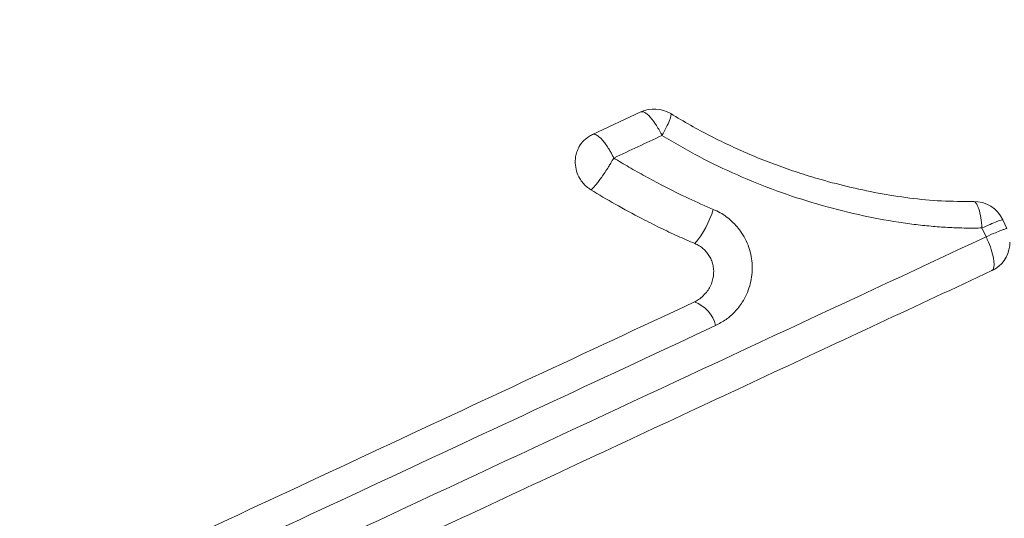
# Model space of a CAD drawing. Units: feet. Extents: x -54.2 to 34.2, y -1.5 to 27.6.
# Drawn here: x 19.4 to 19.4, y 15.7 to 15.7 of the extents above; entities that cross this region are included whole.
import ezdxf
from ezdxf.enums import TextEntityAlignment as Align

# ---------------------------------------------------------------- set-up
doc = ezdxf.new("R2010")
doc.units = ezdxf.units.FT
doc.header["$MEASUREMENT"] = 0
doc.layers.add('UGD - DETAIL 3', color=7, linetype='Continuous', lineweight=9)
doc.layers.add('UGD - TITLEBLOCK', color=7, linetype='Continuous', lineweight=9)
doc.styles.add('UGD_Standard', font='arial.ttf')

# ---------------------------------------------------------------- blocks, each defined once
blk = doc.blocks.new('subblock_INSERTATEESIDE')
at = {"layer": 'UGD - DETAIL 3'}
for p, q in [((11.61552723550727, 12.9542113217846), (11.61742684022956, 12.95509708044113)), ((11.63169509317939, 12.95085191170387), (11.63185759796879, 12.95050353350614)), ((11.63103617634681, 12.95018116389684), (11.63087367155741, 12.95052963987122))]:
    blk.add_line(p, q, dxfattribs=at)
for centre, radius, start, end in [((11.6179551298107, 12.95396419586068), 0.001250000000011274, 58.61563270712421, 114.9999999999727), ((11.61605552743771, 12.9530783967267), 0.001250000000012275, 115.0000000000711, 123.7106251032368), ((11.63056221980752, 12.95032368610284), 0.001250000000011847, 24.99999999990114, 91.42411698290448), ((11.61665591282384, 12.95235557806672), 0.00379027078180106, 319.9533079250094, 343.2024900679291), ((11.63072471096039, 12.94997522270097), 0.001250000000012918, 303.4566532128989, 0), ((11.61910480160034, 12.94638046039045), 0.001309262536953825, 13.52802222166307, 70.5383705611739)]:
    blk.add_arc(centre, radius, start, end, dxfattribs=at)
for points, knots in [([(11.57335075197748, 12.27823085010114), (11.57448266153384, 12.27966800753052), (11.57674644041779, 12.2825422713118), (11.58010789201663, 12.28687934415171), (11.58344414768328, 12.29123503529109), (11.58675275046873, 12.29561119208821), (11.59003434485367, 12.30000730828773), (11.59328874434876, 12.30442350802741), (11.59651598525605, 12.30885974634108), (11.59971604412697, 12.31331602305947), (11.60288891409739, 12.31779232675758), (11.60603458212454, 12.32228864503486), (11.60915304369848, 12.32680497945917), (11.61734175662379, 12.33882172013821), (11.63020987576707, 12.35860068627056), (11.64697052112193, 12.38655150791636), (11.66267329061618, 12.4150454247009), (11.67730909710539, 12.44405718637083), (11.69087915767687, 12.47358259145748), (11.7075787616226, 12.51371293775681), (11.72574208180071, 12.5651463111342), (11.74295484146432, 12.6283352930528), (11.7554758978076, 12.69257323534573), (11.76326087586598, 12.75753750873459), (11.76627396186106, 12.82320636781847), (11.76441967193698, 12.88916816353913), (11.75767411189432, 12.95489044795843), (11.74801928560182, 13.00909385389061), (11.73791195106077, 13.05190896480831), (11.72910473104512, 13.08386805828265), (11.71909875241601, 13.11552931634331), (11.70786167677685, 13.14694447167478), (11.69546646089096, 13.17789687814679), (11.6851326837538, 13.20113753594728), (11.67766416888667, 13.21690311891617), (11.67350578762311, 13.22544463472343), (11.66926149049443, 13.23393130145567), (11.66493222636284, 13.24236341808961), (11.66051623250875, 13.25073975346491), (11.65602191151726, 13.25906463931086), (11.65295244353836, 13.26457181196221), (11.65141844136482, 13.26732408527971)], [0, 0, 0, 0, 0.005245312186577052, 0.01049043795149519, 0.01573554690006072, 0.020980808594193, 0.02622639253489582, 0.03147246814472145, 0.03671920475022039, 0.04196677156441309, 0.04721533766926716, 0.05246507199819486, 0.05771614331858235, 0.06296872021435745, 0.09420806804182662, 0.1254550422182379, 0.1565677006454032, 0.1876679241505115, 0.2188135579714815, 0.2499261255550462, 0.3125404824333036, 0.3753376025980698, 0.437694006354458, 0.4999183490356316, 0.5623412335517259, 0.6252018639683272, 0.687719799912784, 0.7499465850938848, 0.7811713190150003, 0.8122462602036087, 0.8436838662039107, 0.8749722573687476, 0.906412801514228, 0.9377104409184935, 0.9466430869661134, 0.9555628864737282, 0.964470723106992, 0.9733674774300527, 0.9822540266347012, 0.9911312442738932, 1, 1, 1, 1]), ([(11.65511154402049, 13.26624647862551), (11.65600917228856, 13.26462952016563), (11.65780477275612, 13.26139498369896), (11.66046035803283, 13.25652168839673), (11.66308877716874, 13.25163157912056), (11.6656872074426, 13.24672317932125), (11.66825630742023, 13.24179689738641), (11.67079580195293, 13.23685263662919), (11.67330566595932, 13.23189043611522), (11.67578580701008, 13.22691029883349), (11.67823615044743, 13.22191223777478), (11.68065661656254, 13.21689626357691), (11.68304712671982, 13.21186238783992), (11.68540760171815, 13.20681062223893), (11.68773796223417, 13.20174097876391), (11.69003812870726, 13.19665346965736), (11.69230802137401, 13.1915481074326), (11.69454756026369, 13.18642490487188), (11.69675666520049, 13.18128387502429), (11.69893525581778, 13.17612503122503), (11.70108325151757, 13.17094838702881), (11.70320057163783, 13.16575395646609), (11.70528713484219, 13.16054175309191), (11.70734286141665, 13.15531179354796), (11.70936766470007, 13.15006408425442), (11.71266068596897, 13.1413676468057), (11.71710644374912, 13.12917141575364), (11.72252274840461, 13.11340625703361), (11.72765427239023, 13.09751087729933), (11.73408450703871, 13.07624110019777), (11.74137676120658, 13.04944234363343), (11.74888400769325, 13.01715558942232), (11.75518008889934, 12.98467719876071), (11.76024466090041, 12.95218382379585), (11.76411201671808, 12.91953320966092), (11.76766422119662, 12.87588674701464), (11.76909665252214, 12.82097936622304), (11.7659702012885, 12.75526997317771), (11.75804832388356, 12.69015507897693), (11.74545691877048, 12.62610128695898), (11.72825617557916, 12.56318416524804), (11.71011415344881, 12.511864735443), (11.69333495468318, 12.47157596573244), (11.67965502997861, 12.44184949886567), (11.66492055852077, 12.4126854945903), (11.64916228840375, 12.38413336454114), (11.63237151972215, 12.35616871952752), (11.61879725145239, 12.33532424203584), (11.60911869517512, 12.32119786619213), (11.60374043147717, 12.31352168068726), (11.59828288140879, 12.30590372957664), (11.59274659056538, 12.29834364744164), (11.58712971053972, 12.29084293500382), (11.58143940991162, 12.28339623816446), (11.57757944841787, 12.27848148128189), (11.57564943442313, 12.27602406050725)], [0, 0, 0, 0, 0.005200277311983686, 0.01040254714002222, 0.0156069813292034, 0.02081375233656544, 0.02602303321347533, 0.03123499758773823, 0.03644981964546187, 0.04166767411266328, 0.04688873623665583, 0.05211318176719811, 0.05734118693743404, 0.06257292844460943, 0.06780858343060918, 0.07304832946228645, 0.07829234451162, 0.08354080693570115, 0.08879389545655307, 0.09405178914080775, 0.09931466737923475, 0.1045827098661441, 0.1098560965786677, 0.1151350077559246, 0.1204196238780985, 0.125710125645414, 0.1413489294161375, 0.1570215632922715, 0.1727327516708747, 0.1884872534984586, 0.2197610486485744, 0.2511912422409803, 0.2822285797253464, 0.3134186791097903, 0.3443931842211699, 0.375514800656975, 0.4378117641059593, 0.5005584419316343, 0.5629793593217655, 0.6251129793959129, 0.6872834210858123, 0.7498112272747802, 0.7811581993476246, 0.8125424579277579, 0.8437351476418113, 0.874943883852183, 0.9061346236026977, 0.937321396739682, 0.9462829290265765, 0.9552405864284763, 0.9641952035095299, 0.9731476161297861, 0.9820986611946249, 0.9910491764037429, 1, 1, 1, 1]), ([(11.57450065695713, 12.27712740527854), (11.57554770794013, 12.2784566143672), (11.57764778971972, 12.28112262379146), (11.58077745170991, 12.28515522998088), (11.58390302704703, 12.28922713112303), (11.58702200242088, 12.29334023211796), (11.59013455118785, 12.29749440006848), (11.59323999779218, 12.3016898927472), (11.59633724663928, 12.30592596798811), (11.59942497773047, 12.31020169246769), (11.60250196685153, 12.31451611008131), (11.60556750356772, 12.3188689814638), (11.60862094567338, 12.32326015840689), (11.6116616569415, 12.32768949481531), (11.61468913261592, 12.33215707239801), (11.61770305190046, 12.33666309698714), (11.62070309861901, 12.34120792964989), (11.62368888259499, 12.34579183439305), (11.62665998124665, 12.35041502627093), (11.62961597138164, 12.35507772154114), (11.63255642957168, 12.35978013747636), (11.63548093208023, 12.36452249244433), (11.63838905495865, 12.36930500588981), (11.641280373916, 12.37412789844372), (11.64415446492862, 12.37899139162385), (11.64701090204752, 12.38389570897033), (11.64984926475099, 12.38884107008913), (11.65266909941708, 12.39382771047728), (11.6554699227086, 12.39885587968548), (11.65825125483122, 12.40392582437729), (11.66101261273644, 12.40903779386413), (11.66375351217524, 12.41419203900307), (11.66647346715321, 12.41938881254156), (11.6691719901168, 12.42462836904996), (11.67184859181302, 12.42991096502641), (11.67450278172104, 12.43523685873056), (11.67713406649969, 12.44060631092191), (11.67974195546761, 12.44601958144602), (11.68232593690876, 12.45147693932311), (11.68488544723692, 12.45697867755501), (11.68741992657066, 12.46252508708374), (11.68992880969829, 12.46811646236612), (11.69241152874314, 12.47375310065183), (11.6948675121355, 12.47943530075972), (11.6972961859994, 12.48516336904944), (11.6996969695268, 12.4909375968544), (11.70206929213017, 12.49675834563999), (11.71391010186531, 12.52640731072339), (11.73091131206192, 12.5760638410731), (11.74735695494287, 12.64175964268436), (11.75660052013926, 12.69307914900253), (11.7612923819408, 12.72935590787908), (11.76355665585326, 12.75279770466476), (11.76476508718948, 12.76841650291884), (11.76557455313865, 12.78130211753075), (11.76619536234711, 12.79414570789999), (11.76662968918954, 12.80694702742657), (11.76687966358563, 12.8197058201766), (11.76694751788869, 12.83242184463266), (11.76683498051479, 12.84509488814323), (11.76654382990312, 12.85772215085129), (11.76607646233419, 12.87028748319418), (11.76543650231202, 12.88277099952644), (11.76462813080792, 12.89515613598494), (11.76365551866381, 12.90743998354752), (11.76252205895399, 12.91962361595021), (11.76123109481087, 12.93170765358536), (11.75978593896901, 12.94369270487239), (11.75818984403087, 12.95557936616735), (11.75644607861825, 12.96736823055627), (11.75455751836612, 12.97905983158839), (11.75252687123458, 12.99065466559157), (11.75035685719368, 13.00215322509158), (11.74805016337952, 13.01355599664246), (11.74560945713898, 13.02486346318234), (11.743037379347, 13.03607610781851), (11.74033616903478, 13.04719433168608), (11.73750806046269, 13.05821853222451), (11.7345552839065, 13.06914910708265), (11.73148004965221, 13.07998644942353), (11.72828460959002, 13.09073097032336), (11.72497100968278, 13.10138303534483), (11.7215411178222, 13.11194296310655), (11.71799689115359, 13.12241110372848), (11.71434006704754, 13.13278826159993), (11.71057334452135, 13.14307198648147), (11.70670330581532, 13.15325058816581), (11.70273795480532, 13.16331007440382), (11.69868464211887, 13.17324013664085), (11.69454695987078, 13.1830400438579), (11.69032761318311, 13.19271132969408), (11.68602926315748, 13.20225550249109), (11.68165451217859, 13.21167403513569), (11.67720601852851, 13.22096842434283), (11.67268595354287, 13.23013991511183), (11.6680972379997, 13.2391901519647), (11.6634396981913, 13.24811909873066), (11.6587245219303, 13.25693286802183), (11.65551009876019, 13.26274246749139), (11.65390894776473, 13.26563631359739)], [0, 0, 0, 0, 0.004854928631480617, 0.009737584249244426, 0.01464811544335128, 0.01958667636719556, 0.02455342681033255, 0.02954853227068641, 0.0345715823856898, 0.03961973489224321, 0.0446923441817326, 0.04978912003966562, 0.05490976473594661, 0.06005397301142938, 0.06522148241517844, 0.07041276367082601, 0.0756281126470881, 0.08086766012450007, 0.0861315425160397, 0.09141990191569353, 0.09673288614573013, 0.1020706488026275, 0.107433349301646, 0.1128211529200091, 0.1182342308386808, 0.1236727601827021, 0.1291369237731239, 0.1346269055854913, 0.1401428922295284, 0.145685077011481, 0.1512536600931197, 0.1568488485671226, 0.1624708565314505, 0.1681199051626677, 0.1737962227881849, 0.1795000449573774, 0.1852316145115424, 0.1909911815967155, 0.196779001442424, 0.2025953343946043, 0.2084404492123671, 0.2143146233530423, 0.2202181430879601, 0.2261513036174073, 0.2321144091846817, 0.2381077731891931, 0.2441317182985396, 0.2501865765595078, 0.3298984617898245, 0.394723982247106, 0.4444168517240314, 0.4792935498253504, 0.4994285551274388, 0.5117852758989385, 0.5240846443520172, 0.5363290826784143, 0.5485209664371384, 0.5606626225592888, 0.5727563294916863, 0.5848043424525595, 0.5968088872152301, 0.6087647569229936, 0.620636022115708, 0.6324140935217349, 0.644102978812855, 0.6557053559738846, 0.667223800966431, 0.6786608010255203, 0.690018755638866, 0.7012999769148335, 0.712506684608165, 0.7236410202774052, 0.7347050581041327, 0.7457008052454341, 0.756630202030885, 0.7674951244266623, 0.7782973919337959, 0.7890387716192876, 0.7997209784334537, 0.8103456747177307, 0.8209144699231099, 0.8314289333939371, 0.8418905991869272, 0.852300955056559, 0.862661449683627, 0.8729748882325085, 0.8832330473829093, 0.893409005814694, 0.9034979408024393, 0.9135018415438543, 0.9234226164541228, 0.9332620947791612, 0.9430220282187345, 0.9527040920902966, 0.9623098838789517, 0.971840932996664, 0.9812987072143484, 0.9906846137003916, 0.9999999999999999, 0.9999999999999999, 0.9999999999999999, 0.9999999999999999]), ([(11.64727215636292, 13.26363675414095), (11.64815648533692, 13.26204992657068), (11.64992547280475, 13.25887568014434), (11.652542123067, 13.25409331416088), (11.6551323060478, 13.24929454650018), (11.65769327470425, 13.24447793294419), (11.66022567194333, 13.23964387260209), (11.66272923147177, 13.23479227065453), (11.66520393049538, 13.22992316502483), (11.66764968064343, 13.22503655834829), (11.67006641085003, 13.22013246303118), (11.67245404513203, 13.21521088916943), (11.67481250855188, 13.21027184779038), (11.67714172562191, 13.20531534998511), (11.67944162073587, 13.20034140714298), (11.68171211805682, 13.19535003089053), (11.68395314155061, 13.19034123310932), (11.68616461498128, 13.1853150259341), (11.6883464619132, 13.18027142175062), (11.69049860572479, 13.1752104332144), (11.6926209695691, 13.17013207318589), (11.69471347653586, 13.16503635497954), (11.69677604905992, 13.15992329143919), (11.69880861114706, 13.15479289840021), (11.70081108006851, 13.14964518175494), (11.70407233914635, 13.14110477628419), (11.70847957932454, 13.12912149748991), (11.71385472741851, 13.11362722167803), (11.71895173877124, 13.09800510215801), (11.72532740486228, 13.0771589736708), (11.7325610981805, 13.0509386672508), (11.74004618572009, 13.01931404886251), (11.74636855364252, 12.98742955278429), (11.75151003608793, 12.95538507955048), (11.75548202910415, 12.9231095391371), (11.75920547521173, 12.87977741097774), (11.76085645978929, 12.82548473053355), (11.75806291662005, 12.76073287059509), (11.75061012674077, 12.69664407084761), (11.73853009268277, 12.63334509553418), (11.72183223123328, 12.57089436271485), (11.70416452498184, 12.5200277040667), (11.68785341135859, 12.48022543607059), (11.67460990393578, 12.4509805670118), (11.66032846613445, 12.42225637994791), (11.64502565243424, 12.39408283487688), (11.62869931876805, 12.36645517275348), (11.61520331428857, 12.34539937503255), (11.60518279961084, 12.33056773850351), (11.59903493674809, 12.32170297418028), (11.59278106412829, 12.31291461223468), (11.58641867335303, 12.30420461224462), (11.57995741088313, 12.2955659060073), (11.57556053832674, 12.2898725221038), (11.57336204657098, 12.28702575831573)], [0, 0, 0, 0, 0.005184878520812924, 0.0103716890379716, 0.01556060064942949, 0.02075178303797389, 0.02594540645421701, 0.03114164169933506, 0.03634066010757355, 0.04154263352851581, 0.04674773430914079, 0.05195613527566221, 0.05716800971516498, 0.06238353135704284, 0.06760287435425705, 0.0728262132644099, 0.07805372303064913, 0.08328557896242099, 0.08852195671606417, 0.09376303227526893, 0.09900898193140101, 0.1042599822637077, 0.1095162101194092, 0.114777842593691, 0.1200450570096014, 0.1253180308978676, 0.1409349827573382, 0.1565851141782651, 0.1722730926068865, 0.1880036181189535, 0.2190557162080616, 0.2502599841695136, 0.2812785217958122, 0.3124480385713275, 0.3436073784562812, 0.3749144459606877, 0.4378262772208454, 0.5003328515666239, 0.5623519444710808, 0.6247892911624902, 0.6873877884217313, 0.7502610794491222, 0.7814504969741453, 0.8126789593738962, 0.8437790213597681, 0.8748975223524053, 0.9060643910527372, 0.9372300369127508, 0.9476991869325535, 0.9581635818342725, 0.9686245396395925, 0.9790833805388421, 0.9895414263537949, 1, 1, 1, 1]), ([(11.64773166551707, 13.25917563875424), (11.64853964148236, 13.25771028062704), (11.65015520807586, 13.25478026322614), (11.65254610555334, 13.25036929375194), (11.65491250380354, 13.24594807825224), (11.65725215115631, 13.2415154080036), (11.65956569120924, 13.237071629729), (11.66185299282005, 13.23261667405277), (11.66411413289378, 13.22815058345562), (11.66634913308698, 13.22367337083847), (11.66855803072327, 13.21918505758774), (11.67074085828983, 13.21468566267292), (11.67289765485532, 13.2101752075748), (11.67502844254599, 13.20565370393848), (11.67713320641072, 13.20112114549146), (11.67921196107775, 13.19657753919917), (11.68126471387223, 13.19202288927245), (11.68329147493311, 13.18745720137563), (11.68529225348573, 13.18288048092384), (11.6872670631106, 13.17829273460364), (11.68921590250452, 13.17369396198351), (11.69113876426857, 13.16908415962847), (11.69303577395447, 13.16446304192195), (11.69490687599231, 13.15983063037478), (11.69675171548143, 13.15518788458501), (11.69856941238781, 13.15053712807205), (11.70035881491866, 13.14588133261041), (11.70211929211091, 13.14122266496369), (11.70385055487422, 13.13656218249323), (11.70555271672002, 13.13189996100572), (11.70722590539578, 13.12723602209661), (11.70887025026944, 13.12257038776265), (11.71048588044221, 13.11790307969558), (11.71207292524612, 13.1132341194715), (11.71363151409458, 13.10856352849807), (11.71516177654154, 13.10389132803667), (11.71666384215271, 13.09921753916646), (11.71813784091942, 13.0945421829058), (11.71958390168729, 13.08986527978484), (11.72100215769662, 13.0851868523566), (11.72239272229743, 13.08050691917697), (11.72375567995429, 13.07582549278712), (11.7250911207546, 13.07114258844347), (11.72639913347829, 13.06645822089373), (11.72767980755279, 13.06177240488166), (11.72893323252734, 13.05708515499722), (11.73015949820608, 13.05239648571666), (11.73135869460659, 13.04770641139235), (11.7325309119587, 13.04301494625458), (11.73367624071716, 13.03832210441521), (11.73479477147875, 13.03362789985239), (11.73588659526776, 13.02893234646872), (11.73695180241631, 13.02423545800283), (11.73799048649064, 13.01953724936955), (11.7390027058065, 13.01483772899805), (11.73998851401019, 13.01013690512469), (11.74094796632338, 13.00543478634138), (11.74188111796496, 13.00073138109617), (11.74278802457705, 12.99602669778479), (11.74366874210511, 12.99132074472668), (11.74452332682507, 12.98661353017172), (11.74535183532765, 12.98190506229825), (11.74615432452759, 12.97719534921512), (11.74693085161616, 12.97248439895644), (11.74768147421543, 12.96777221950152), (11.7484062497826, 12.96305881870398), (11.74910523780499, 12.9583442045988), (11.74977849141054, 12.95362838413238), (11.75042603052767, 12.94891135971113), (11.75104787933553, 12.94419313413709), (11.75164406145894, 12.9394737100072), (11.75221460124208, 12.93475308993062), (11.75275952340135, 12.93003127648254), (11.75327885311272, 12.92530827221667), (11.75377261598749, 12.9205840796623), (11.75424083806034, 12.9158587013245), (11.75468354583976, 12.91113213968695), (11.75510076609675, 12.90640439720135), (11.75549252663797, 12.90167547632773), (11.7558588534123, 12.89694537926974), (11.75619978139509, 12.89221410751968), (11.75651529011131, 12.88748165833205), (11.75680538139503, 12.88274802971759), (11.75707005734687, 12.87801321982947), (11.75730932080272, 12.873277226948), (11.75752317458261, 12.86854004935189), (11.75771162438011, 12.86380167690407), (11.75787465301842, 12.85906255654586), (11.75801218557354, 12.85432430751595), (11.75812426692845, 12.84958976172675), (11.75821087501575, 12.8448616702564), (11.75827208169468, 12.84014135842945), (11.75830805111043, 12.83542893820267), (11.75831890106814, 12.83072413748714), (11.75830476115041, 12.82602692890356), (11.75826578460683, 12.82133728558016), (11.75820206476941, 12.81665518410291), (11.75811370600983, 12.81198060370463), (11.75800080963218, 12.80731352369851), (11.75786347763658, 12.80265392317175), (11.75770181170664, 12.79800178100575), (11.75751591347374, 12.79335707587397), (11.75730588444307, 12.78871978624556), (11.75707182599879, 12.784089890388), (11.75681383943047, 12.77946736636804), (11.75653202579625, 12.77485219205996), (11.75622648641689, 12.77024434512652), (11.75589732102065, 12.76564380320032), (11.75554141687716, 12.76100863627742), (11.7551554650124, 12.75630703662044), (11.75473537297032, 12.75150731975535), (11.75428048518496, 12.74661972109056), (11.75378929855106, 12.74164449456764), (11.7532602846161, 12.73658189773231), (11.75269188909738, 12.73143219167489), (11.75208253222143, 12.72619564090325), (11.75143060885949, 12.72087251322337), (11.75073448865592, 12.71546307962216), (11.74999251642395, 12.709967614095), (11.74920301147486, 12.70438639365976), (11.74836427113941, 12.69871969814947), (11.74747455837938, 12.69296781340944), (11.74653205208897, 12.68713103938883), (11.74553490735881, 12.68120968030406), (11.74448124774742, 12.67520404448747), (11.74336916730544, 12.6691144437602), (11.74219672997167, 12.66294119339973), (11.740961969778, 12.65668461196243), (11.73966289052548, 12.65034502120545), (11.73829746677784, 12.64392274570804), (11.73686364003944, 12.63741811365542), (11.73535933335199, 12.63083145361058), (11.73378235045865, 12.62416311730561), (11.73213043408633, 12.61741346670193), (11.73040129471173, 12.61058286678058), (11.72859260255773, 12.60367168688373), (11.72670198932748, 12.59668030014344), (11.72472704771836, 12.58960908334675), (11.72266532986455, 12.5824584171309), (11.72051435225048, 12.57522868367102), (11.71827157394689, 12.56792026985424), (11.71593448191216, 12.56053430006243), (11.71350188345053, 12.5530758334505), (11.71097388876792, 12.54555317143056), (11.70835059198538, 12.53797406979563), (11.70563097848157, 12.53034241659047), (11.70281295190805, 12.52265906706277), (11.69989441463188, 12.51492494873031), (11.69687332516187, 12.50714111333638), (11.69374762706965, 12.499308622929), (11.69051509693395, 12.49142861512168), (11.68717352966195, 12.4835022270811), (11.68372069468244, 12.47553060286476), (11.68015434766655, 12.46751488778606), (11.67647222429409, 12.45945623067232), (11.67267205473309, 12.4513557800423), (11.66875151851729, 12.44321471280964), (11.664708097605, 12.43503430654311), (11.66053927118188, 12.42681584530305), (11.65624248502422, 12.41856062419435), (11.65181515908008, 12.41026994393003), (11.64725468047614, 12.40194511396381), (11.64255842256232, 12.39358744433442), (11.63772367699562, 12.38519828753813), (11.63274749546499, 12.37677912902352), (11.62762691820197, 12.3683314589643), (11.62235893312042, 12.35985678641967), (11.61694049244756, 12.35135662742675), (11.61136847698402, 12.34283252800023), (11.60563981717534, 12.33428597896999), (11.59975093482093, 12.32571880471028), (11.5936989384462, 12.31713229759096), (11.58747772704523, 12.3085301110127), (11.58109314989759, 12.29990701496919), (11.57672456975713, 12.29419378583793), (11.57452880938913, 12.29132217041681)], [0, 0, 0, 0, 0.004823510925513705, 0.009644721439067168, 0.014463796874267, 0.01928090208231484, 0.02409620140288063, 0.0289098586351844, 0.03372203700929614, 0.03853289915768215, 0.04334260708699965, 0.04815132215016216, 0.05295920501868761, 0.05776641765115896, 0.06257312452787875, 0.06737948868915437, 0.07218567288021945, 0.07699183952853944, 0.08179815071291076, 0.0866047682136814, 0.09141185525903009, 0.09621957569892184, 0.1010280930027877, 0.1058384691808085, 0.1106498522810069, 0.115459565985995, 0.1202644469612563, 0.1250616145186528, 0.129851089647005, 0.1346330526182656, 0.1394076824158547, 0.1441751567121086, 0.1489356518462788, 0.1536893428031201, 0.1584364031920492, 0.1631770052269039, 0.167911319706288, 0.172639515994532, 0.1773617620032568, 0.1820782241090317, 0.1867890646590573, 0.1914944417831254, 0.1961945126109413, 0.2008894334214237, 0.2055793596221414, 0.2102644457291359, 0.214944845347129, 0.2196207111501333, 0.224292194862463, 0.2289594472401612, 0.2336226180528385, 0.2382818560659426, 0.2429373090234542, 0.2475891232518228, 0.2522374424373262, 0.2568824092941033, 0.2615241660312732, 0.2661628543288179, 0.270798615317611, 0.2754315895597034, 0.2800619170288826, 0.2846897370915042, 0.2893151884876109, 0.2939384093123406, 0.2985595369976341, 0.3031787082942468, 0.3077960592464561, 0.3124117250874477, 0.3170258409967781, 0.3216385420766233, 0.326249963200537, 0.3308602389922362, 0.335469503804557, 0.3400778916985764, 0.3446855364229199, 0.3492925713932574, 0.3538991296719981, 0.3585053439481914, 0.3631113465176459, 0.3677172692632651, 0.372323243971358, 0.3769294049395517, 0.3815358861199113, 0.3861428210881073, 0.3907503433070705, 0.395358586104509, 0.3999676826505674, 0.4045777906170864, 0.4091877087029269, 0.4137941485648056, 0.4183937273043488, 0.4229854765121226, 0.4275702659299428, 0.4321482455379144, 0.436719565593179, 0.4412843770044172, 0.445842821600386, 0.4503950396288594, 0.4549411704541883, 0.4594813525458214, 0.4640157234671459, 0.4685444198646512, 0.4730675774574236, 0.4775853310269694, 0.4820978144073647, 0.4866051604757418, 0.4911075011431116, 0.4956049673455121, 0.5000976887456731, 0.5047087652909775, 0.5094089207466967, 0.5141982099583998, 0.5190767024853331, 0.5240444833568569, 0.5291016538377185, 0.5342483322014937, 0.5394846545114936, 0.5448107754083947, 0.5502268689038254, 0.5557331291790839, 0.5613297713818743, 0.5670170309001535, 0.5727951625402168, 0.5786644447623017, 0.5846251811562466, 0.5906777014369121, 0.5968223624503477, 0.6030595491898066, 0.6093896758206856, 0.6158131867134128, 0.622330557483245, 0.6289422957807591, 0.6356489419540091, 0.6424510724174539, 0.6493493015154344, 0.6563442828943383, 0.663436710893703, 0.6706273219518933, 0.6779168960249461, 0.6853062580171252, 0.6927962812102658, 0.70038789398363, 0.7080799422641355, 0.7158612336157218, 0.7237225563487382, 0.7316644043197285, 0.7396875075244245, 0.7477922297061889, 0.7559789785956738, 0.7642481961597714, 0.7726003432860774, 0.7810359248066786, 0.7895554921309071, 0.7981596443296808, 0.8068490292029005, 0.8156243442990447, 0.8244863287281224, 0.8334357530386426, 0.8424734417699199, 0.8516002784998191, 0.8608172074154409, 0.8701252348788732, 0.8795254309444162, 0.8890189234671947, 0.8986068945895723, 0.9082906001791675, 0.9180713744117871, 0.9279506320954785, 0.9379298710010034, 0.9480106763708809, 0.9581947187463911, 0.9684837558564958, 0.9788796497292503, 0.9893843705295924, 0.9999999999999999, 0.9999999999999999, 0.9999999999999999, 0.9999999999999999]), ([(11.57312196240764, 12.29229238127128), (11.57419965440545, 12.29369666953995), (11.57635498687918, 12.29650517894161), (11.57955533688578, 12.30074182591659), (11.58273162479296, 12.30499575204217), (11.5858815088348, 12.30926867716718), (11.58900560506831, 12.31356012933769), (11.59210373708137, 12.31787022365205), (11.59517594093094, 12.32219891774671), (11.59822219570472, 12.32654621098047), (11.60124249629086, 12.33091209224516), (11.60423683176442, 12.33529654951679), (11.60720519906809, 12.33969958385002), (11.61504219001424, 12.35147638815336), (11.62737023108993, 12.37087344604967), (11.64345407538418, 12.39831741316897), (11.65853629401624, 12.42631481205048), (11.6726012639175, 12.4548400157453), (11.68562839531157, 12.48384695722511), (11.70159561520309, 12.52312938025902), (11.71889278901232, 12.5732876062167), (11.73527417011373, 12.63487385059141), (11.7471875227729, 12.69756469064858), (11.7545547397327, 12.7610700673725), (11.75731151169871, 12.82507769902157), (11.75572631046687, 12.87860035434472), (11.75211921161231, 12.92130576748798), (11.74824020951361, 12.95327972749497), (11.74320041635294, 12.98507709894552), (11.73698646600073, 13.01674889121882), (11.72962195275234, 13.04815923401343), (11.72251133467541, 13.07416014804951), (11.71625504217847, 13.09479680085948), (11.7112721771838, 13.11020770087321), (11.7060189659781, 13.12549122641925), (11.70118662187944, 13.13875458855076), (11.69688512205086, 13.15003799127706), (11.69320251959084, 13.15937789042139), (11.68942003502254, 13.16866058735822), (11.68553815801574, 13.17788601906435), (11.68155734636509, 13.18705409998259), (11.67747806772115, 13.19616475628581), (11.67330076979755, 13.20521790671308), (11.66902595740431, 13.2142135048048), (11.66465391421595, 13.22315138920479), (11.66018573670218, 13.23203183918598), (11.65561948177477, 13.24085350502184), (11.65096452372432, 13.24962112102336), (11.6477791549305, 13.25542011305215), (11.64618705080318, 13.25831855268062)], [0, 0, 0, 0, 0.005208483117262199, 0.01041671722938564, 0.01562486317400289, 0.02083308175010459, 0.02604153370207229, 0.03125037970369544, 0.03645978034218431, 0.04166989610218427, 0.04688088734980051, 0.05209291431663787, 0.05730613708385827, 0.06252071556627892, 0.09376035595620437, 0.1250047338828767, 0.1562542940345731, 0.1874889488515609, 0.2187517661751955, 0.2499795306016165, 0.3124627961559461, 0.3749445084602042, 0.4374205264740936, 0.4998916674492034, 0.5623996366996736, 0.6249071276858452, 0.6562368563087098, 0.6874251198422945, 0.7187577338715389, 0.7499442339318679, 0.7812675348087179, 0.8124633153176526, 0.8281567190876111, 0.8438045993819686, 0.8594115499166448, 0.8749821377538767, 0.8846875294380261, 0.8943741832892308, 0.904043189529182, 0.9136956356398129, 0.9233326059505855, 0.9329551812297839, 0.9425644382804772, 0.9521614495418218, 0.9617472826963401, 0.9713230002838201, 0.9808896593224461, 0.9904483109377548, 1, 1, 1, 1]), ([(11.61826354816833, 12.95416976179102), (11.61820104710986, 12.95429932049388), (11.61812757848486, 12.95443430074009), (11.61796890876195, 12.95468524637644), (11.61788398131021, 12.95480041094484), (11.61772209183333, 12.95497983575395), (11.61764561411769, 12.95504355922634), (11.61751710331499, 12.95511090055948), (11.61746514404384, 12.95511493414392), (11.617426856984, 12.9550970805947)], [0, 0, 0, 0, 0.25, 0.25, 0.5, 0.5, 0.75, 0.75, 1, 1, 1, 1]), ([(11.61860610072563, 12.95503131200616), (11.61863400997101, 12.95501428658033), (11.61862092697596, 12.95492295358984), (11.61849380984742, 12.95460324267493), (11.61838240731919, 12.95438148347243), (11.61826354817334, 12.95416976178745)], [0, 0, 0, 0, 0.5, 0.5, 1, 1, 1, 1]), ([(11.61860610072041, 12.95503131200934), (11.61886611701309, 12.95487646599548), (11.61938580377086, 12.95456697991647), (11.62018475553321, 12.95414088739971), (11.62099667457712, 12.95374369593985), (11.62182296632779, 12.95337826126085), (11.62266314121994, 12.9530440789872), (11.62351728267063, 12.95274149647602), (11.62448407108518, 12.95243993669465), (11.62557374424086, 12.95215202071662), (11.6267876474649, 12.95188991586103), (11.62802535630355, 12.95169588507852), (11.62927740821909, 12.95157335546527), (11.63011279584076, 12.95157331850758), (11.63053115359374, 12.95157329999937)], [0, 0, 0, 0, 0.07129979859697054, 0.1425047668365241, 0.2137088118253331, 0.2850070092477184, 0.3564952313431171, 0.428269766907336, 0.5004269409224361, 0.5977704444246887, 0.6971065263193417, 0.7975364462915605, 0.8986073109144069, 1, 1, 1, 1]), ([(11.6163633846762, 12.9532837126598), (11.61634359895974, 12.95332367355085), (11.61630124531343, 12.95340921452427), (11.61622913548908, 12.95354080348172), (11.61613599573876, 12.95369604337116), (11.61602595433969, 12.95385976736343), (11.6158854705572, 12.95403046873993), (11.61574227561935, 12.95416054138902), (11.61561509631239, 12.95422997684835), (11.61555562045782, 12.9542173185762), (11.61552725461053, 12.95421128146051)], [0, 0, 0, 0, 0.07038502075762645, 0.1506673908285971, 0.2408771175347243, 0.3707519522939382, 0.5003958189256882, 0.6820861656754841, 0.8483772055272067, 1, 1, 1, 1]), ([(11.63087368030546, 12.95052962756349), (11.63066428231098, 12.95052685997576), (11.6302413566848, 12.95052127021938), (11.62959933653033, 12.95054381507389), (11.62894436151553, 12.95058866673258), (11.62827626803624, 12.95065813950297), (11.62729093593862, 12.95079351756912), (11.62598075209469, 12.95104239549595), (11.62437086260316, 12.95145662170452), (11.62277731040978, 12.9519747047326), (11.62122785509166, 12.95259958883007), (11.61971573418411, 12.95332118177691), (11.61874828775855, 12.95388650584151), (11.61826354816788, 12.95416976179081)], [0, 0, 0, 0, 0.04790543149006824, 0.09675562872829607, 0.1466146954433727, 0.1975428810154633, 0.2495966772070374, 0.372599775739726, 0.4996123799722912, 0.6250656546505374, 0.7498999977560913, 0.8746872493302766, 1, 1, 1, 1]), ([(11.61484507403084, 12.9530783967267), (11.61484570979424, 12.95314709197367), (11.61484697490018, 12.95328378868585), (11.61489145072263, 12.95348399879869), (11.61497854692442, 12.95370296325645), (11.61512526114243, 12.95393262325575), (11.61528278398716, 12.95405622602183), (11.6153617790652, 12.95411821074645)], [0, 0, 0, 0, 0.1668645929836237, 0.3320439513205468, 0.500149009261988, 0.7493330691708948, 1, 1, 1, 1]), ([(11.61546059744375, 12.95203082347547), (11.6154028748336, 12.95207057163778), (11.61528799596105, 12.95214967797168), (11.61514129409076, 12.9523033296724), (11.6150004981866, 12.95250521228554), (11.61488100369676, 12.95276541524657), (11.61485706986226, 12.95297390165346), (11.61484507403084, 12.9530783967267)], [0, 0, 0, 0, 0.1668513095782629, 0.3320655507328731, 0.500371650592456, 0.7495822305959867, 1, 1, 1, 1]), ([(11.61546059744375, 12.95203082347547), (11.61547774878826, 12.95204358336863), (11.61551341048135, 12.95207011419796), (11.61558752816393, 12.9521450289663), (11.61567976994037, 12.95225295197364), (11.61578249854153, 12.95238630686154), (11.61589894230303, 12.95254571704752), (11.61602321189589, 12.95272815218455), (11.61614296141102, 12.95291477938036), (11.61621555877359, 12.95303325908295), (11.61624321645518, 12.9530783967267)], [0, 0, 0, 0, 0.1110444124979007, 0.2308875409868002, 0.3604076194507207, 0.5000271458076485, 0.6119144008567311, 0.7576456205467214, 0.9076693695136103, 1, 1, 1, 1]), ([(11.61636338467623, 12.95328371265981), (11.6165618010139, 12.95316385458166), (11.6169707409052, 12.95291682477541), (11.61761412351487, 12.95255696956573), (11.61839719551556, 12.95214022029785), (11.61928707956704, 12.95169367978276), (11.61996037643751, 12.95140107705167), (11.62028445791571, 12.95126023706002)], [0, 0, 0, 0, 0.1570472558530562, 0.3236774173500463, 0.4999956213108692, 0.7593302965468777, 1, 1, 1, 1]), ([(11.61955744081012, 12.94991683108171), (11.61933378189787, 12.95001274435799), (11.61887527413154, 12.95020936957461), (11.61818109472164, 12.95053827932627), (11.61735543388958, 12.95095514061162), (11.61643956300737, 12.95144525849922), (11.61577788124664, 12.95184104123041), (11.61546059744375, 12.95203082347547)], [0, 0, 0, 0, 0.1586846745118273, 0.3253085465361139, 0.5000019751023314, 0.7602453563179953, 0.9999999999999999, 0.9999999999999999, 0.9999999999999999, 0.9999999999999999]), ([(11.63053115359366, 12.95157329999937), (11.63054843213183, 12.95157058351529), (11.63058109924332, 12.9515654476822), (11.6306264796789, 12.95152292448469), (11.63066558578992, 12.95146691145671), (11.6306983363076, 12.9514039003313), (11.63072490216753, 12.95134154813692), (11.6307734023146, 12.95120566598735), (11.6308341805424, 12.95095087282325), (11.63086089557526, 12.95066597033055), (11.63087368030546, 12.95052962756349)], [0, 0, 0, 0, 0.1151380839882999, 0.2176821088562665, 0.3075415615308477, 0.3847050816524391, 0.4492128279484926, 0.5011340237032823, 0.7612629957753433, 1, 1, 1, 1]), ([(11.62028445791571, 12.95126023706002), (11.62037489806777, 12.95121896745467), (11.62055346998771, 12.95113748160472), (11.6208007189571, 12.95097758299942), (11.62102625424702, 12.95079244826173), (11.62122879060178, 12.95057940843261), (11.62142067550227, 12.95032436941458), (11.62159118822419, 12.95002318554738), (11.6217661157104, 12.94956567414408), (11.6218580601312, 12.94895559677961), (11.62176802958022, 12.94835507501411), (11.62160212739902, 12.94790851226824), (11.62141236627511, 12.94756164867681), (11.62114690116791, 12.94722156201225), (11.62079389938479, 12.94690761706899), (11.62051744318453, 12.94676091215031), (11.6203777220223, 12.94668676737902)], [0, 0, 0, 0, 0.05129447629510252, 0.1012797181842571, 0.1507015757456476, 0.2003312740568969, 0.2509305134958496, 0.3130732278546497, 0.3760554653386508, 0.5003936025542498, 0.6251835813800434, 0.6875872564619853, 0.7501534474881607, 0.8334844086326084, 0.9158429004907062, 1, 1, 1, 1]), ([(11.63169510454132, 12.95085195893002), (11.63169028947784, 12.95086228486699), (11.63161124590838, 12.95083935703072), (11.63130782617908, 12.95072029346806), (11.63108922980065, 12.95062642575952), (11.63087368030545, 12.95052962756349)], [0, 0, 0, 0, 0.5, 0.5, 1, 1, 1, 1]), ([(11.6318575956942, 12.95050349552815), (11.63185449070771, 12.95050468046638), (11.63184813804701, 12.95050710479594), (11.6318072528992, 12.95049894162426), (11.63173649366831, 12.95047644405276), (11.63161106175079, 12.95042686217935), (11.63138774259519, 12.95034005569745), (11.63116434169388, 12.95023906254852), (11.63103618916366, 12.95018112846009)], [0, 0, 0, 0, 0.1090553486198799, 0.2231222671084184, 0.3522354636553457, 0.5008460686855527, 0.7136634682592061, 1, 1, 1, 1]), ([(11.61955744081012, 12.94991683108171), (11.61961773768602, 12.94988836084418), (11.61973694257249, 12.94983207614647), (11.61989564525688, 12.94971258843789), (11.62003266414071, 12.94957160708319), (11.62014453713835, 12.94940991942641), (11.6202288825845, 12.94923188526036), (11.62028319330994, 12.94904138778089), (11.62031463975863, 12.94877152489087), (11.62026479361337, 12.94841571451833), (11.62006684372161, 12.94800399411038), (11.61982805322952, 12.94780828783654), (11.61970399680245, 12.94770661452084)], [0, 0, 0, 0, 0.07308521329822873, 0.1444869974316221, 0.2151251377148592, 0.2858655977155197, 0.3566462850883529, 0.4280121752270319, 0.500692979484261, 0.652836375775167, 0.8196415675724951, 1, 1, 1, 1]), ([(11.63126719206747, 12.94885029490069), (11.63133204840213, 12.94889315281297), (11.63136655885362, 12.94902464491651), (11.63131705513979, 12.94944552811561), (11.63123326538408, 12.94972499625382), (11.63112877520154, 12.94997522270096)], [0, 0, 0, 0, 0.5, 0.5, 1, 1, 1, 1]), ([(11.63126719206746, 12.94885029490069), (11.62830300427301, 12.947468071321), (11.62237258831963, 12.94470267272398), (11.61346542428836, 12.94054919563231), (11.60454651831665, 12.93639024469051), (11.59859295942039, 12.93361405806782), (11.59561515809728, 12.93222548824895)], [0, 0, 0, 0, 0.2497422131099654, 0.4996563333903707, 0.7497422871932391, 1, 1, 1, 1]), ([(11.63141384340537, 12.94893234376585), (11.63139012902822, 12.94891738854913), (11.6313427003668, 12.94888747817427), (11.63129236146771, 12.94886268930903), (11.63126719206746, 12.94885029490069)], [0, 0, 0, 0, 0.5000009793051935, 1, 1, 1, 1]), ([(11.59397964864212, 12.93569548682342), (11.59824202528452, 12.93768306569371), (11.60676918180435, 12.94165934408119), (11.61528293641835, 12.94562937305735), (11.61954101345431, 12.94761494698823)], [0, 0, 0, 0, 0.4998590834468888, 1, 1, 1, 1])]:
    blk.add_open_spline(points, degree=3, knots=knots, dxfattribs=at)
for points in [[(11.6163633846762, 12.9532837126598), (11.61699682247494, 12.95357908568301), (11.61763021030152, 12.95387443539104), (11.61826354816786, 12.9541697617908)], [(11.61624321645518, 12.9530783967267), (11.61628363831686, 12.95314854850325), (11.61632375868082, 12.95321764338564), (11.6163633846762, 12.9532837126598)], [(11.63103618916366, 12.95018112846009), (11.61916626452358, 12.94464617005145), (11.60727890199444, 12.93910307600024), (11.5953740192682, 12.93355180772815)], [(11.63112877520154, 12.94997522270096), (11.63109900309022, 12.95004651906065), (11.63106779093048, 12.95011559933811), (11.63103618916366, 12.95018112846009)], [(11.61970399680245, 12.94770661452084), (11.61965203415799, 12.94767200765614), (11.61959752588768, 12.94764129917714), (11.61954101359265, 12.94761494705275)], [(11.5948087920417, 12.93476393514683), (11.60334071653476, 12.93874238724503), (11.61186368307477, 12.94271665991998), (11.62037772202228, 12.946686767379)]]:
    blk.add_open_spline(points, degree=3, dxfattribs=at)
blk = doc.blocks.new('detail_INSERTASIDE')
at = {"xscale": 0.25, "yscale": 0.25, "zscale": 0.25}
blk.add_blockref('subblock_INSERTATEESIDE', (-7.125000484239753, -5.249999988669509), dxfattribs=at)
blk = doc.blocks.new('2436_detail_INSERTASIDE')
blk.add_blockref('detail_INSERTASIDE', (0, 0.1250000000000009))
at = {"layer": 'UGD - TITLEBLOCK', "style": 'UGD_Standard'}
blk.add_attdef('NUM', text='', height=0.25, dxfattribs=at).set_placement((-7.375, -5.374999999999995), align=Align.MIDDLE_CENTER)

msp = doc.modelspace()

# ---------------------------------------------------------------- block references
msp.add_blockref('2436_detail_INSERTASIDE', (23.62500000000001, 17.625))

doc.saveas('drawing.dxf')
